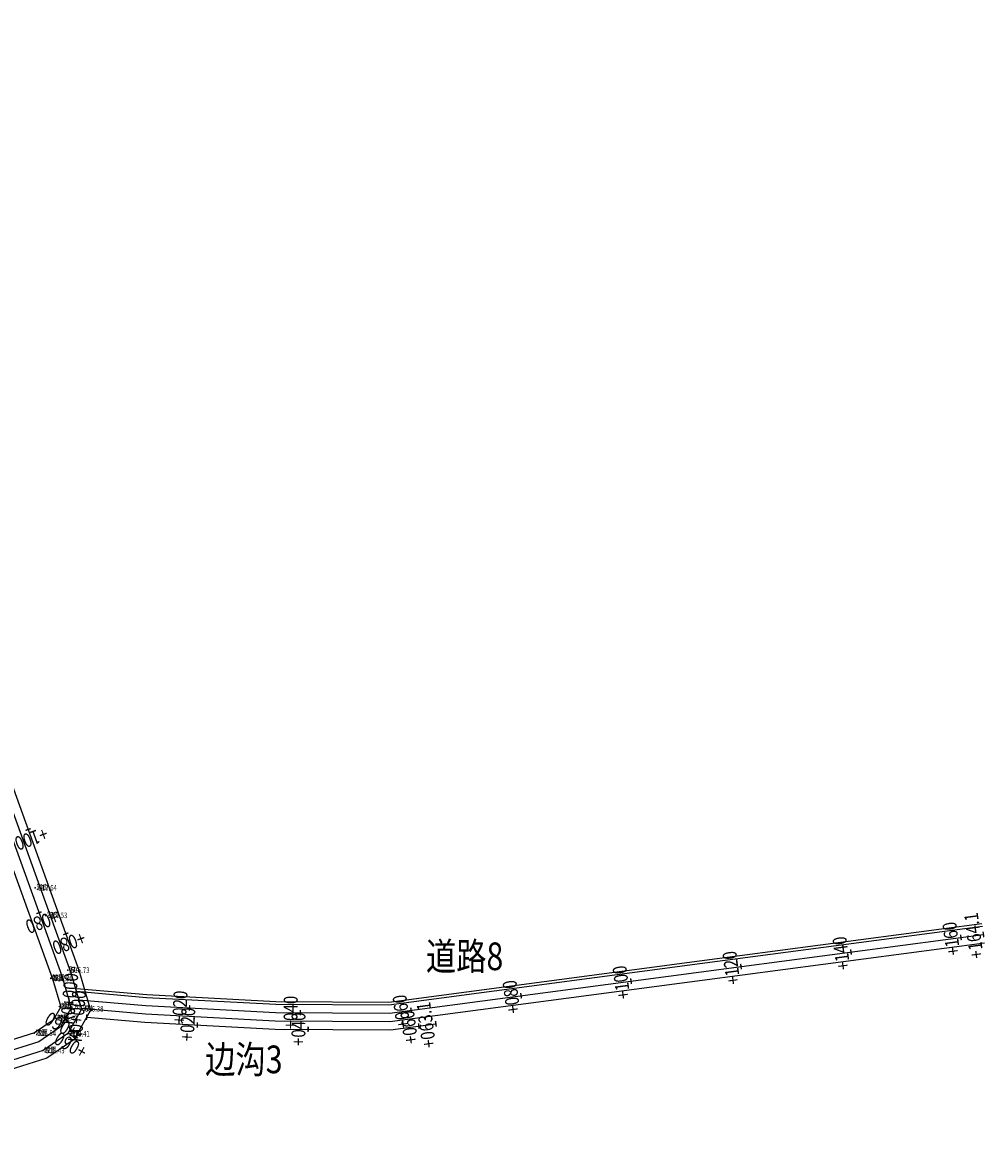
# Model space of a CAD drawing. Extents: x 0 to 347477, y 0 to 4693994.
# Drawn here: x 343688 to 343861, y 4692217 to 4692420 of the extents above; entities that cross this region are included whole.
import ezdxf
from ezdxf.enums import TextEntityAlignment as Align

# ---------------------------------------------------------------- set-up
doc = ezdxf.new("R2010")
doc.units = 0
doc.header["$LTSCALE"] = 0.5
doc.layers.get('0').update_dxf_attribs({"linetype": 'CONTINUOUS'})
for name, color, linetype in [('AXIS', 6, 'CONTINUOUS'), ('GCD', 1, 'CONTINUOUS'), ('PP-COM', 7, 'CONTINUOUS'), ('PP-DX-PT', 3, 'CONTINUOUS'), ('SZ-ZH-DIM', 7, 'CONTINUOUS'), ('ZDH', 1, 'CONTINUOUS')]:
    doc.layers.add(name, color=color, linetype=linetype)
doc.styles.add('HyStandard', font='txt.shx', dxfattribs={"width": 0.8, "bigfont": 'hztxt.shx'})
doc.styles.add('HZ', font='rs.shx', dxfattribs={"width": 0.8, "bigfont": 'hztxt.shx'})
doc.styles.add('宋体', font='SimSun.ttf')
doc.styles.add('正等线体', font='simhei.ttf')

# ---------------------------------------------------------------- blocks, each defined once
blk = doc.blocks.new('GC200')
at = {"linetype": 'Continuous', "const_width": 0.2, "flags": 128}
blk.add_lwpolyline([(-0.1, 0, 1), (0.1, 0, 1)], format="xyb", close=True, dxfattribs=at)

msp = doc.modelspace()

# ---------------------------------------------------------------- linework, layer by layer
at = {"layer": 'AXIS', "flags": 128}
for points in [[(343632.783, 4692419.162), (343694.591, 4692247.789), (343696.29, 4692242.018), (343694.342, 4692238.585), (343690.445, 4692235.908), (343678.305, 4692232.09), (343639.61, 4692220.23)], [(343636.354, 4692418.839), (343697.681, 4692248.8), (343699.797, 4692241.613), (343696.8, 4692236.33), (343691.884, 4692232.953), (343679.269, 4692228.986), (343640.781, 4692217.19)], [(343697.681, 4692243.489), (343709.764, 4692242.424), (343733.129, 4692241.191), (343753.661, 4692241.065), (343809.846, 4692248.513), (343860.752, 4692255.261)], [(343699.082, 4692240.354), (343709.553, 4692239.431), (343733.04, 4692238.191), (343753.85, 4692238.064), (343762.037, 4692239.149)]]:
    msp.add_lwpolyline(points, dxfattribs=at)
at = {"layer": 'PP-COM', "color": 1, "elevation": 520.99, "flags": 128}
for points in [[(343634.429, 4692419.756), (343696.255, 4692248.333), (343698.178, 4692241.8), (343695.666, 4692237.371), (343691.22, 4692234.317), (343678.824, 4692230.419), (343640.24, 4692218.593)], [(343631.137, 4692418.569), (343692.927, 4692247.244), (343694.401, 4692242.236), (343693.019, 4692239.799), (343689.67, 4692237.499), (343677.786, 4692233.761), (343638.98, 4692221.867)], [(343697.27, 4692245.533), (343709.905, 4692244.419), (343733.187, 4692243.19), (343753.536, 4692243.066), (343809.583, 4692250.495), (343860.489, 4692257.243)], [(343697.226, 4692245.035), (343709.869, 4692243.92), (343733.173, 4692242.691), (343753.567, 4692242.566), (343809.648, 4692250), (343860.555, 4692256.748)], [(343698.136, 4692241.943), (343709.659, 4692240.927), (343733.084, 4692239.691), (343753.756, 4692239.565), (343810.043, 4692247.026), (343860.949, 4692253.774)]]:
    msp.add_lwpolyline(points, dxfattribs=at)
at = {"layer": 'PP-DX-PT'}
for p in [(343689.779, 4692263.673, 517.642), (343691.67, 4692258.707, 517.525), (343695.655, 4692248.833, 516.729), (343692.615, 4692247.331, 516.795), (343692.617, 4692247.375, 516.764), (343694.187, 4692242.25, 516.609), (343698.178, 4692241.85, 516.378), (343693.517, 4692240.145, 516.487), (343689.627, 4692237.44, 516.537), (343695.709, 4692237.346, 516.409), (343691.17, 4692234.317, 516.434)]:
    msp.add_point(p, dxfattribs=at)
at = {"layer": 'SZ-ZH-DIM', "const_width": 0.25}
for points in [[(343688.054, 4692274.02), (343688.994, 4692274.36)], [(343690.012, 4692259.012), (343690.952, 4692259.351)], [(343694.839, 4692255.207), (343695.78, 4692255.546)], [(343856.634, 4692255.219), (343856.765, 4692254.228)], [(343860.686, 4692255.756), (343860.818, 4692254.765)], [(343836.807, 4692252.591), (343836.939, 4692251.6)], [(343816.981, 4692249.963), (343817.112, 4692248.972)], [(343797.154, 4692247.335), (343797.286, 4692246.344)], [(343777.328, 4692244.707), (343777.459, 4692243.715)], [(343697.725, 4692243.987), (343697.637, 4692242.991)], [(343694.931, 4692240.636), (343695.8, 4692240.142)], [(343699.126, 4692240.852), (343699.038, 4692239.856)], [(343717.649, 4692242.508), (343717.597, 4692241.51)], [(343737.604, 4692241.663), (343737.598, 4692240.663)], [(343757.501, 4692242.079), (343757.633, 4692241.087)], [(343719.055, 4692239.43), (343719.002, 4692238.431)], [(343739.012, 4692238.655), (343739.006, 4692237.655)], [(343758.898, 4692239.238), (343759.03, 4692238.246)], [(343761.971, 4692239.645), (343762.103, 4692238.654)], [(343696.639, 4692237.061), (343697.509, 4692236.567)]]:
    msp.add_lwpolyline(points, dxfattribs=at)
at = {"layer": 'ZDH', "linetype": 'Continuous'}
for p in [(343689.779, 4692263.673, 517.642), (343689.779, 4692263.673, 517.642), (343691.67, 4692258.707, 517.525), (343691.67, 4692258.707, 517.525), (343695.655, 4692248.833, 516.729), (343695.655, 4692248.833, 516.729), (343692.615, 4692247.331, 516.795), (343692.615, 4692247.331, 516.795), (343692.617, 4692247.375, 516.764), (343692.617, 4692247.375, 516.764), (343694.187, 4692242.25, 516.609), (343694.187, 4692242.25, 516.609), (343698.178, 4692241.85, 516.378), (343698.178, 4692241.85, 516.378), (343693.517, 4692240.145, 516.487), (343693.517, 4692240.145, 516.487), (343689.627, 4692237.44, 516.537), (343689.627, 4692237.44, 516.537), (343695.709, 4692237.346, 516.409), (343695.709, 4692237.346, 516.409), (343691.17, 4692234.317, 516.434), (343691.17, 4692234.317, 516.434)]:
    msp.add_point(p, dxfattribs=at)

# ---------------------------------------------------------------- block references
at = {"layer": 'GCD', "linetype": 'Continuous'}
ref = msp.add_blockref('GC200', (343689.779, 4692263.673, 517.642), dxfattribs=dict(at, xscale=0.5, yscale=0.5, zscale=0.5))
ref.add_attrib('height', '517.64', dxfattribs={"linetype": 'Continuous', "height": 1, "style": '正等线体', "width": 0.8}).set_placement((343690.379, 4692263.673, 517.642), align=Align.MIDDLE_LEFT)
ref = msp.add_blockref('GC200', (343691.67, 4692258.707, 517.525), dxfattribs=dict(at, xscale=0.5, yscale=0.5, zscale=0.5))
ref.add_attrib('height', '517.53', dxfattribs={"linetype": 'Continuous', "height": 1, "style": '正等线体', "width": 0.8}).set_placement((343692.27, 4692258.707, 517.525), align=Align.MIDDLE_LEFT)
ref = msp.add_blockref('GC200', (343695.655, 4692248.833, 516.729), dxfattribs=dict(at, xscale=0.5, yscale=0.5, zscale=0.5))
ref.add_attrib('height', '516.73', dxfattribs={"linetype": 'Continuous', "height": 1, "style": '正等线体', "width": 0.8}).set_placement((343696.255, 4692248.833, 516.729), align=Align.MIDDLE_LEFT)
ref = msp.add_blockref('GC200', (343692.615, 4692247.331, 516.795), dxfattribs=dict(at, xscale=0.5, yscale=0.5, zscale=0.5))
ref.add_attrib('height', '516.80', dxfattribs={"linetype": 'Continuous', "height": 1, "style": '正等线体', "width": 0.8}).set_placement((343693.215, 4692247.331, 516.795), align=Align.MIDDLE_LEFT)
ref = msp.add_blockref('GC200', (343692.617, 4692247.375, 516.764), dxfattribs=dict(at, xscale=0.5, yscale=0.5, zscale=0.5))
ref.add_attrib('height', '516.76', dxfattribs={"linetype": 'Continuous', "height": 1, "style": '正等线体', "width": 0.8}).set_placement((343693.217, 4692247.375, 516.764), align=Align.MIDDLE_LEFT)
ref = msp.add_blockref('GC200', (343694.187, 4692242.25, 516.609), dxfattribs=dict(at, xscale=0.5, yscale=0.5, zscale=0.5))
ref.add_attrib('height', '516.61', dxfattribs={"linetype": 'Continuous', "height": 1, "style": '正等线体', "width": 0.8}).set_placement((343694.787, 4692242.25, 516.609), align=Align.MIDDLE_LEFT)
ref = msp.add_blockref('GC200', (343693.517, 4692240.145, 516.487), dxfattribs=dict(at, xscale=0.5, yscale=0.5, zscale=0.5))
ref.add_attrib('height', '516.49', dxfattribs={"linetype": 'Continuous', "height": 1, "style": '正等线体', "width": 0.8}).set_placement((343694.117, 4692240.145, 516.487), align=Align.MIDDLE_LEFT)
ref = msp.add_blockref('GC200', (343698.178, 4692241.85, 516.378), dxfattribs=dict(at, xscale=0.5, yscale=0.5, zscale=0.5))
ref.add_attrib('height', '516.38', dxfattribs={"linetype": 'Continuous', "height": 1, "style": '正等线体', "width": 0.8}).set_placement((343698.778, 4692241.85, 516.378), align=Align.MIDDLE_LEFT)
ref = msp.add_blockref('GC200', (343689.627, 4692237.44, 516.537), dxfattribs=dict(at, xscale=0.5, yscale=0.5, zscale=0.5))
ref.add_attrib('height', '516.54', dxfattribs={"linetype": 'Continuous', "height": 1, "style": '正等线体', "width": 0.8}).set_placement((343690.227, 4692237.44, 516.537), align=Align.MIDDLE_LEFT)
ref = msp.add_blockref('GC200', (343695.709, 4692237.346, 516.409), dxfattribs=dict(at, xscale=0.5, yscale=0.5, zscale=0.5))
ref.add_attrib('height', '516.41', dxfattribs={"linetype": 'Continuous', "height": 1, "style": '正等线体', "width": 0.8}).set_placement((343696.309, 4692237.346, 516.409), align=Align.MIDDLE_LEFT)
ref = msp.add_blockref('GC200', (343691.17, 4692234.317, 516.434), dxfattribs=dict(at, xscale=0.5, yscale=0.5, zscale=0.5))
ref.add_attrib('height', '516.43', dxfattribs={"linetype": 'Continuous', "height": 1, "style": '正等线体', "width": 0.8}).set_placement((343691.77, 4692234.317, 516.434), align=Align.MIDDLE_LEFT)

# ---------------------------------------------------------------- texts
at = {"color": 1, "style": '宋体', "width": 0.8}
for s, p in [('道路8', (343760.244, 4692248.816, 5187.918)), ('边沟3', (343720.449, 4692230.229, 5187.918))]:
    msp.add_text(s, height=5, dxfattribs=at).set_placement(p)
at = {"layer": 'SZ-ZH-DIM', "style": 'HyStandard', "width": 0.8}
for s, rotation, p in [('+100', 199.83252, (343688.694, 4692273.72)), ('+080', 199.83252, (343690.652, 4692258.711)), ('+164.1', 97.55075, (343860.256, 4692255.195)), ('+160', 97.55075, (343856.204, 4692254.658)), ('+080', 199.83252, (343695.479, 4692254.906)), ('+140', 97.55075, (343836.378, 4692252.03)), ('+120', 97.55075, (343816.551, 4692249.402)), ('+100', 97.55075, (343796.724, 4692246.774)), ('K0+000', 84.96199, (343697.183, 4692243.533)), ('+080', 97.55075, (343776.898, 4692244.145)), ('K0+000', 84.96199, (343698.584, 4692240.398)), ('+020', 86.97891, (343717.124, 4692242.035)), ('+040', 89.65008, (343737.101, 4692241.167)), ('+060', 97.55075, (343757.071, 4692241.517)), ('+063.1', 97.55075, (343761.541, 4692239.084)), ('+060', 150.43639, (343695.119, 4692239.954)), ('+020', 86.97891, (343718.529, 4692238.957)), ('+040', 89.65008, (343738.509, 4692238.158)), ('+060', 97.55075, (343758.468, 4692238.676)), ('+060', 150.43639, (343696.828, 4692236.379))]:
    msp.add_text(s, height=2.5, rotation=rotation, dxfattribs=at).set_placement(p, align=Align.CENTER)
at = {"layer": 'ZDH', "linetype": 'Continuous', "style": 'HZ', "width": 0.8}
for s, p in [('沟门', (343690.029, 4692263.298, 517.642)), ('236', (343690.029, 4692263.298, 517.642)), ('沟门', (343691.92, 4692258.332, 517.525)), ('235', (343691.92, 4692258.332, 517.525)), ('沟', (343695.905, 4692248.458, 516.729)), ('234', (343695.905, 4692248.458, 516.729)), ('地面', (343692.867, 4692247, 516.764)), ('沟', (343692.865, 4692246.956, 516.795)), ('232', (343692.865, 4692246.956, 516.795)), ('233', (343692.867, 4692247, 516.764)), ('地面', (343694.437, 4692241.875, 516.609)), ('230', (343694.437, 4692241.875, 516.609)), ('地面', (343693.767, 4692239.77, 516.487)), ('229', (343693.767, 4692239.77, 516.487)), ('沟', (343698.428, 4692241.475, 516.378)), ('231', (343698.428, 4692241.475, 516.378)), ('地面', (343689.877, 4692237.065, 516.537)), ('226', (343689.877, 4692237.065, 516.537)), ('地面', (343695.959, 4692236.971, 516.409)), ('228', (343695.959, 4692236.971, 516.409)), ('地面', (343691.42, 4692233.942, 516.434)), ('227', (343691.42, 4692233.942, 516.434))]:
    msp.add_text(s, height=1, dxfattribs=at).set_placement(p)

doc.saveas('drawing.dxf')
